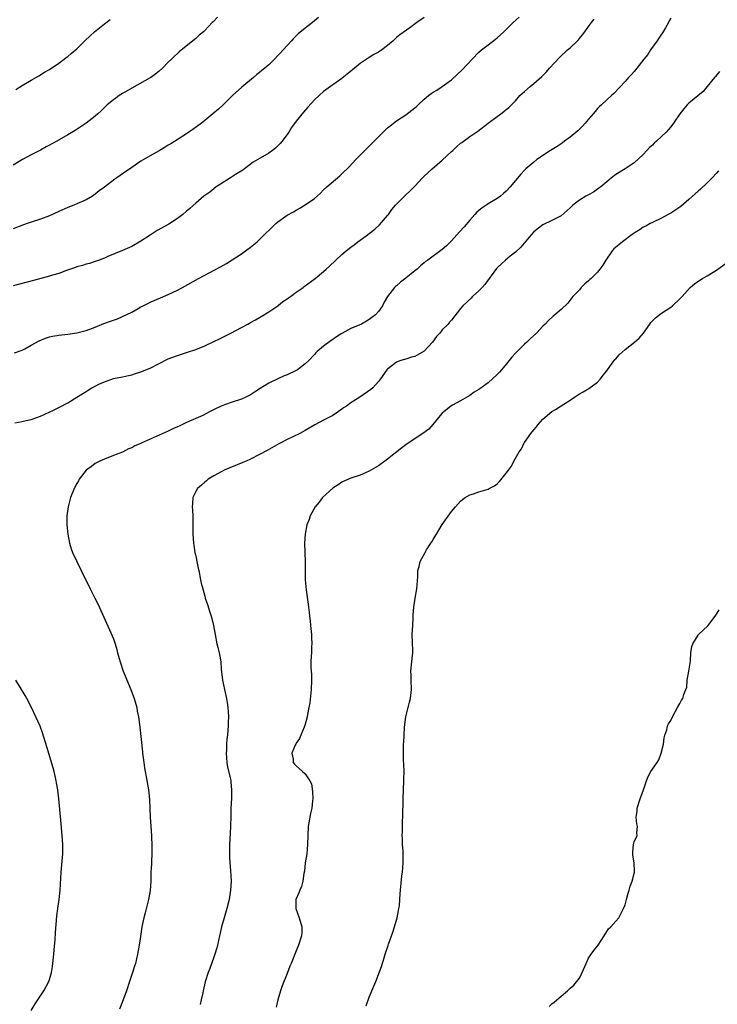
# Model space of a CAD drawing. Units: inches. Extents: x 2520000 to 2523000, y 1554000 to 1557000.
# Drawn here: x 2520908 to 2521061, y 1554480 to 1554696 of the extents above; entities that cross this region are included whole.
import ezdxf

# ---------------------------------------------------------------- set-up
doc = ezdxf.new("R2010")
doc.units = ezdxf.units.IN
doc.header["$MEASUREMENT"] = 0
doc.layers.add('LD25201554_10ft', color=93, linetype='Continuous')

msp = doc.modelspace()

# ---------------------------------------------------------------- linework, layer by layer
at = {"layer": 'LD25201554_10ft'}
for points, elevation in [([(2520951.79, 1554696.21), (2520950.81, 1554695.19), (2520950.64, 1554695), (2520949, 1554693.25), (2520948.73, 1554693), (2520947.79, 1554692.21), (2520947, 1554691.49), (2520946.71, 1554691.29), (2520943.39, 1554688.61), (2520943, 1554688.22), (2520942.33, 1554687.67), (2520941.7, 1554687), (2520941, 1554686.3), (2520939.73, 1554685), (2520939, 1554684.34), (2520938.25, 1554683.75), (2520937.19, 1554683), (2520937, 1554682.88), (2520933, 1554680.66), (2520931, 1554679.48), (2520930.24, 1554679), (2520929.52, 1554678.48), (2520929, 1554678.12), (2520927.62, 1554677), (2520927, 1554676.41), (2520926.3, 1554675.7), (2520925.54, 1554675), (2520925, 1554674.52), (2520923.04, 1554673), (2520920.62, 1554671.38), (2520919, 1554670.39), (2520916.59, 1554669), (2520915.53, 1554668.47), (2520915, 1554668.16), (2520914.24, 1554667.76), (2520913, 1554667.05), (2520911, 1554666.02), (2520909.07, 1554665), (2520907, 1554663.77)], 6830), ([(2520997, 1554696.13), (2520995.4, 1554695), (2520993.86, 1554693.86), (2520991.69, 1554692.31), (2520991, 1554691.7), (2520990.24, 1554691), (2520989, 1554689.96), (2520987.77, 1554689), (2520987, 1554688.51), (2520986.01, 1554687.99), (2520985, 1554687.36), (2520984.77, 1554687.23), (2520983, 1554686.04), (2520981.33, 1554684.67), (2520981, 1554684.35), (2520979, 1554682.77), (2520976.49, 1554681), (2520975, 1554679.88), (2520974.01, 1554679), (2520973, 1554678.07), (2520971.53, 1554676.47), (2520970.59, 1554675.41), (2520969, 1554673.39), (2520968, 1554672), (2520967.41, 1554671), (2520965.94, 1554669), (2520965.51, 1554668.49), (2520965, 1554667.98), (2520964.49, 1554667.51), (2520963.85, 1554667), (2520963, 1554666.39), (2520960.58, 1554665), (2520959.59, 1554664.41), (2520957.66, 1554663), (2520957.29, 1554662.71), (2520955.71, 1554661.71), (2520954.86, 1554661.14), (2520954.6, 1554661), (2520953, 1554660), (2520951.48, 1554659), (2520950.1, 1554657.9), (2520948.81, 1554657), (2520947, 1554655.46), (2520945.69, 1554654.31), (2520945, 1554653.73), (2520944.19, 1554653), (2520943, 1554652.11), (2520941.37, 1554651), (2520941.14, 1554650.86), (2520938.54, 1554649.46), (2520937, 1554648.47), (2520935, 1554647.16), (2520933, 1554646), (2520931, 1554645.07), (2520927.77, 1554643.77), (2520927, 1554643.44), (2520925.83, 1554643), (2520925.24, 1554642.76), (2520923.74, 1554642.26), (2520923, 1554642.08), (2520922.2, 1554641.8), (2520921, 1554641.49), (2520920.65, 1554641.35), (2520918.69, 1554640.69), (2520917, 1554640.07), (2520915.67, 1554639.67), (2520915, 1554639.45), (2520911.5, 1554638.5), (2520907, 1554637.35)], 6850), ([(2520973.89, 1554696.11), (2520972.58, 1554695), (2520971, 1554693.81), (2520969.47, 1554692.53), (2520968.45, 1554691.55), (2520967.97, 1554691), (2520967, 1554689.97), (2520966.15, 1554689), (2520965.59, 1554688.41), (2520965, 1554687.76), (2520964.26, 1554687), (2520963, 1554685.76), (2520962.14, 1554685), (2520961.51, 1554684.49), (2520961, 1554684.06), (2520960.36, 1554683.64), (2520959.65, 1554683), (2520957.11, 1554680.89), (2520955.06, 1554679), (2520953, 1554676.99), (2520951.96, 1554676.04), (2520950.76, 1554675), (2520949, 1554673.57), (2520948.27, 1554673), (2520946.39, 1554671.61), (2520945.52, 1554671), (2520945, 1554670.65), (2520941.55, 1554668.45), (2520941, 1554668.14), (2520940.31, 1554667.69), (2520939, 1554666.93), (2520937, 1554665.79), (2520935, 1554664.62), (2520933, 1554663.27), (2520931, 1554661.85), (2520930.48, 1554661.52), (2520929.71, 1554661), (2520929.3, 1554660.7), (2520927, 1554658.95), (2520925.87, 1554658.13), (2520925, 1554657.41), (2520924.41, 1554657), (2520923, 1554656.2), (2520921, 1554655.29), (2520920.34, 1554655), (2520919, 1554654.48), (2520917, 1554653.61), (2520915, 1554652.72), (2520913, 1554651.95), (2520911, 1554651.32), (2520910.08, 1554651), (2520909.28, 1554650.72), (2520907, 1554649.86)], 6840), ([(2520907.33, 1554622.67), (2520909, 1554623.29), (2520909.57, 1554623.57), (2520911, 1554624.33), (2520912.7, 1554625.3), (2520914.1, 1554625.9), (2520915, 1554626.18), (2520915.67, 1554626.33), (2520917, 1554626.55), (2520919, 1554626.75), (2520921, 1554627.04), (2520923, 1554627.58), (2520925, 1554628.32), (2520926.91, 1554629.09), (2520928.37, 1554629.63), (2520929.87, 1554630.13), (2520931, 1554630.61), (2520933, 1554631.59), (2520934.42, 1554632.42), (2520935, 1554632.74), (2520935.5, 1554633), (2520936.51, 1554633.49), (2520937, 1554633.75), (2520939.26, 1554634.74), (2520941, 1554635.43), (2520943, 1554636.38), (2520944.13, 1554637), (2520947.64, 1554639), (2520952.45, 1554641.55), (2520953.72, 1554642.28), (2520955, 1554643.04), (2520957, 1554644.37), (2520957.89, 1554645), (2520959, 1554645.85), (2520960.45, 1554647), (2520961, 1554647.5), (2520964.54, 1554651), (2520965, 1554651.39), (2520967, 1554652.81), (2520968.42, 1554653.58), (2520969, 1554653.96), (2520969.68, 1554654.32), (2520971, 1554655.07), (2520973, 1554656.49), (2520974.32, 1554657.68), (2520975, 1554658.35), (2520975.72, 1554659), (2520978.56, 1554661.44), (2520979, 1554661.85), (2520980.57, 1554663.43), (2520982.04, 1554665), (2520984.02, 1554667), (2520987, 1554670), (2520988.02, 1554671), (2520989, 1554671.92), (2520989.58, 1554672.42), (2520991, 1554673.52), (2520993, 1554674.81), (2520995, 1554676.33), (2520995.35, 1554676.65), (2520995.7, 1554677), (2520997, 1554678.2), (2520997.95, 1554679), (2520998.54, 1554679.46), (2520999, 1554679.77), (2520999.78, 1554680.22), (2521001, 1554681.03), (2521003, 1554682.49), (2521004.33, 1554683.67), (2521005.36, 1554684.64), (2521007.52, 1554687), (2521009, 1554688.51), (2521009.56, 1554689), (2521011, 1554690.13), (2521012.64, 1554691.36), (2521013, 1554691.69), (2521013.71, 1554692.29), (2521014.49, 1554693), (2521016.54, 1554695), (2521017.81, 1554696.19)], 6860), ([(2520907.38, 1554607.38), (2520909, 1554607.63), (2520909.85, 1554607.85), (2520911, 1554608.1), (2520913, 1554608.84), (2520915.87, 1554610.13), (2520917.21, 1554610.79), (2520919, 1554611.73), (2520921, 1554613), (2520923, 1554614.24), (2520923.49, 1554614.51), (2520924.29, 1554615), (2520925, 1554615.4), (2520925.8, 1554615.8), (2520927, 1554616.37), (2520929, 1554617.06), (2520931, 1554617.44), (2520932.27, 1554617.73), (2520933, 1554617.87), (2520933.84, 1554618.16), (2520935, 1554618.52), (2520937, 1554619.36), (2520941, 1554621.34), (2520943, 1554622.13), (2520943.68, 1554622.32), (2520945, 1554622.75), (2520945.2, 1554622.8), (2520947, 1554623.44), (2520949, 1554624.24), (2520951, 1554625.17), (2520952.23, 1554625.77), (2520954.67, 1554627), (2520957, 1554628.21), (2520958.41, 1554629), (2520958.79, 1554629.21), (2520959, 1554629.3), (2520960.06, 1554629.94), (2520961, 1554630.41), (2520961.35, 1554630.65), (2520963, 1554631.65), (2520965, 1554633.01), (2520966.1, 1554633.9), (2520967, 1554634.48), (2520967.3, 1554634.7), (2520967.74, 1554635), (2520969, 1554635.94), (2520970.51, 1554637), (2520970.77, 1554637.23), (2520973.16, 1554639), (2520975, 1554640.51), (2520975.55, 1554641), (2520976.31, 1554641.69), (2520979, 1554644.21), (2520979.91, 1554645), (2520981, 1554645.85), (2520981.68, 1554646.32), (2520982.51, 1554647), (2520983, 1554647.34), (2520984.34, 1554648.34), (2520985, 1554648.81), (2520986.23, 1554649.77), (2520987.25, 1554650.75), (2520989, 1554652.76), (2520989.2, 1554653), (2520989.93, 1554654.08), (2520990.78, 1554655), (2520991, 1554655.26), (2520992.71, 1554657), (2520993, 1554657.25), (2520993.89, 1554658.11), (2520995, 1554659.19), (2520996.65, 1554661), (2520997, 1554661.36), (2520998.75, 1554663), (2521001, 1554664.9), (2521003, 1554666.75), (2521003.29, 1554667), (2521004.16, 1554667.84), (2521005, 1554668.57), (2521005.24, 1554668.76), (2521007, 1554670.04), (2521008.75, 1554671.25), (2521011, 1554672.95), (2521013, 1554674.42), (2521013.82, 1554675), (2521014.5, 1554675.5), (2521015, 1554675.95), (2521015.58, 1554676.42), (2521017, 1554677.9), (2521017.99, 1554679), (2521018.51, 1554679.49), (2521019, 1554679.91), (2521020.22, 1554681), (2521021, 1554681.63), (2521022.77, 1554683.23), (2521023.79, 1554684.21), (2521024.5, 1554685), (2521026.68, 1554687.32), (2521028.44, 1554689), (2521029, 1554689.5), (2521030.59, 1554691), (2521030.79, 1554691.21), (2521031, 1554691.5), (2521031.7, 1554692.3), (2521032.2, 1554693), (2521033, 1554694.16), (2521033.67, 1554695), (2521034.23, 1554695.77)], 6870), ([(2520907.62, 1554680.38), (2520909, 1554681.19), (2520911, 1554682.4), (2520912.66, 1554683.34), (2520913.89, 1554684.11), (2520915, 1554684.76), (2520917, 1554686.09), (2520918.21, 1554687), (2520918.65, 1554687.35), (2520919, 1554687.58), (2520919.75, 1554688.25), (2520921, 1554689.25), (2520922.75, 1554691), (2520923.92, 1554692.08), (2520924.87, 1554693), (2520927, 1554694.7), (2520928.3, 1554695.7)], 6820), ([(2521051, 1554695.98), (2521050.64, 1554695.36), (2521050.5, 1554695), (2521049.88, 1554693.88), (2521049.23, 1554692.77), (2521049, 1554692.45), (2521048.44, 1554691.56), (2521048.04, 1554691), (2521046.56, 1554689), (2521045.97, 1554688.03), (2521045.14, 1554687), (2521043.58, 1554685), (2521043, 1554684.28), (2521042.4, 1554683.6), (2521041.79, 1554683), (2521041, 1554682.07), (2521038.52, 1554679.48), (2521038.01, 1554679), (2521037, 1554678.09), (2521035.85, 1554677), (2521035.4, 1554676.6), (2521035, 1554676.18), (2521034.44, 1554675.56), (2521034.01, 1554675), (2521033, 1554673.87), (2521032.28, 1554673), (2521031.67, 1554672.32), (2521031, 1554671.67), (2521030.67, 1554671.33), (2521029, 1554669.9), (2521027.75, 1554669), (2521027.33, 1554668.67), (2521027, 1554668.47), (2521026.15, 1554667.85), (2521024.7, 1554667), (2521021.68, 1554665), (2521021, 1554664.45), (2521019.31, 1554663), (2521019, 1554662.69), (2521018.17, 1554661.83), (2521015.83, 1554659), (2521015, 1554658.11), (2521014.41, 1554657.59), (2521013.74, 1554657), (2521013, 1554656.49), (2521011, 1554655.3), (2521009.64, 1554654.36), (2521009, 1554653.87), (2521008.53, 1554653.47), (2521008.09, 1554653), (2521007, 1554651.77), (2521005.75, 1554650.25), (2521004.79, 1554649.21), (2521003, 1554647.24), (2521001.89, 1554646.11), (2521001, 1554645.28), (2520997.8, 1554643), (2520997.32, 1554642.68), (2520997, 1554642.42), (2520996.25, 1554641.75), (2520995.51, 1554641), (2520995, 1554640.63), (2520993, 1554639.01), (2520991.82, 1554638.18), (2520991, 1554637.35), (2520990.78, 1554637.22), (2520990.53, 1554637), (2520989, 1554635), (2520988.23, 1554633.77), (2520987.87, 1554633), (2520987, 1554631.74), (2520986.38, 1554631), (2520985.59, 1554630.41), (2520985, 1554629.99), (2520984.38, 1554629.62), (2520983.3, 1554629), (2520981, 1554628.04), (2520979, 1554626.94), (2520977.82, 1554626.18), (2520977, 1554625.59), (2520976.63, 1554625.37), (2520975, 1554624.14), (2520973.63, 1554623), (2520973.31, 1554622.69), (2520973, 1554622.33), (2520971.75, 1554621), (2520971, 1554620.26), (2520969.29, 1554619), (2520969, 1554618.82), (2520967, 1554617.88), (2520966.36, 1554617.64), (2520965, 1554617.03), (2520963, 1554616.08), (2520961.1, 1554614.9), (2520959.9, 1554614.1), (2520959, 1554613.49), (2520957.98, 1554613), (2520957, 1554612.57), (2520955, 1554611.91), (2520953.3, 1554611.3), (2520952.56, 1554611), (2520951.48, 1554610.52), (2520950.18, 1554609.82), (2520948.54, 1554609), (2520945, 1554607.4), (2520943.36, 1554606.64), (2520943, 1554606.47), (2520941.97, 1554606.03), (2520941, 1554605.56), (2520939, 1554604.68), (2520938.38, 1554604.38), (2520937, 1554603.79), (2520935.09, 1554602.91), (2520935, 1554602.86), (2520933.67, 1554602.33), (2520933, 1554601.92), (2520932.31, 1554601.69), (2520931, 1554600.97), (2520929, 1554600.19), (2520927, 1554599.44), (2520926.02, 1554599), (2520925, 1554598.43), (2520924.2, 1554597.8), (2520923.03, 1554597), (2520923, 1554596.96), (2520921.51, 1554595), (2520921.32, 1554594.68), (2520921, 1554594.07), (2520920.38, 1554593), (2520919.57, 1554591), (2520919.06, 1554589), (2520918.78, 1554587), (2520918.75, 1554585.25), (2520918.76, 1554585), (2520918.98, 1554583), (2520919.39, 1554581), (2520919.77, 1554579.77), (2520920.04, 1554579), (2520921.94, 1554575), (2520923.9, 1554571), (2520924.95, 1554568.95), (2520925.61, 1554567.61), (2520928.74, 1554560.74), (2520929, 1554560.04), (2520929.37, 1554559), (2520929.76, 1554557.76), (2520929.91, 1554557), (2520930.21, 1554555.79), (2520930.43, 1554555), (2520931.12, 1554553), (2520932.79, 1554549), (2520933.52, 1554547), (2520934.08, 1554545), (2520934.21, 1554544.21), (2520934.45, 1554543), (2520934.74, 1554540.74), (2520935.35, 1554535.35), (2520935.37, 1554535), (2520935.62, 1554533), (2520935.79, 1554531.79), (2520935.92, 1554531), (2520936.14, 1554529.86), (2520936.64, 1554527), (2520936.87, 1554524.87), (2520936.98, 1554523), (2520937.06, 1554521), (2520937.3, 1554517), (2520937.4, 1554514.6), (2520937.39, 1554513), (2520937.31, 1554511.31), (2520937.31, 1554510.69), (2520937.21, 1554509), (2520937.16, 1554507), (2520937.01, 1554504.99), (2520936.63, 1554503), (2520935.91, 1554500.09), (2520935.62, 1554499), (2520935.2, 1554497), (2520934.88, 1554494.88), (2520934.63, 1554493), (2520934.29, 1554491), (2520933.8, 1554489), (2520933.61, 1554488.39), (2520933.17, 1554487), (2520932.47, 1554485), (2520931.83, 1554483), (2520931.15, 1554481), (2520931, 1554480.68), (2520930.34, 1554479)], 6880), ([(2521061.68, 1554684.32), (2521060.79, 1554683.21), (2521060.6, 1554683), (2521058.98, 1554681), (2521058.08, 1554679.92), (2521055, 1554677.34), (2521054.63, 1554677), (2521053.85, 1554676.15), (2521052.98, 1554675.02), (2521051.63, 1554673), (2521051, 1554672.14), (2521049.99, 1554671), (2521049, 1554670.08), (2521047.86, 1554669), (2521047.39, 1554668.61), (2521047, 1554668.19), (2521046.36, 1554667.64), (2521045.8, 1554667), (2521045, 1554666.14), (2521043, 1554664.32), (2521041.03, 1554663), (2521039, 1554661.77), (2521038.07, 1554661), (2521037, 1554660.16), (2521035.67, 1554659), (2521035.29, 1554658.71), (2521035, 1554658.53), (2521034.1, 1554657.9), (2521033, 1554657.32), (2521032.43, 1554657), (2521031, 1554656.11), (2521029.61, 1554655), (2521029, 1554654.41), (2521027, 1554652.69), (2521026.42, 1554652.42), (2521025, 1554651.64), (2521023, 1554650.75), (2521022.04, 1554649.96), (2521021, 1554649.15), (2521020.02, 1554648.02), (2521018.17, 1554645.83), (2521017, 1554644.75), (2521015.84, 1554643.84), (2521014.8, 1554643), (2521013.87, 1554642.13), (2521013, 1554641.28), (2521012.87, 1554641.13), (2521010.34, 1554637.66), (2521009.69, 1554637), (2521009, 1554636.23), (2521007.58, 1554635), (2521007.31, 1554634.69), (2521005.5, 1554633), (2521005, 1554632.36), (2521003, 1554629.87), (2521002.58, 1554629.42), (2521002.29, 1554629), (2521001, 1554627.74), (2521000.45, 1554627), (2520999.75, 1554626.25), (2520998.88, 1554625), (2520997, 1554623.05), (2520995, 1554621.92), (2520994.24, 1554621.76), (2520993, 1554621.31), (2520992.74, 1554621.26), (2520991.89, 1554621), (2520991, 1554620.63), (2520989, 1554619.14), (2520988.87, 1554619), (2520987.44, 1554617), (2520987, 1554616.42), (2520985.76, 1554615), (2520985.34, 1554614.66), (2520982.91, 1554613), (2520981, 1554611.76), (2520979.99, 1554611), (2520979.38, 1554610.62), (2520979, 1554610.32), (2520977, 1554609), (2520975, 1554607.91), (2520973.06, 1554606.94), (2520971, 1554605.69), (2520969.79, 1554605), (2520968.28, 1554604.28), (2520967, 1554603.72), (2520965.67, 1554603), (2520965.22, 1554602.78), (2520962.67, 1554601.33), (2520961, 1554600.44), (2520959, 1554599.42), (2520958.02, 1554599), (2520957.33, 1554598.67), (2520953.26, 1554597), (2520952.74, 1554596.74), (2520951, 1554595.78), (2520949.74, 1554595), (2520949.36, 1554594.64), (2520949, 1554594.39), (2520948.29, 1554593.71), (2520947.39, 1554593), (2520947, 1554592.34), (2520946.36, 1554591), (2520946.31, 1554589.69), (2520946.26, 1554589), (2520946.27, 1554588.27), (2520946.38, 1554587), (2520946.4, 1554585.6), (2520946.38, 1554583), (2520946.52, 1554581), (2520946.6, 1554580.6), (2520946.84, 1554579), (2520947, 1554578.24), (2520947.24, 1554577), (2520947.56, 1554575.56), (2520947.66, 1554575), (2520948.08, 1554573), (2520948.23, 1554572.23), (2520948.54, 1554571), (2520949, 1554569.37), (2520949.11, 1554569), (2520949.59, 1554567.59), (2520950.1, 1554565.9), (2520950.4, 1554565), (2520950.53, 1554564.53), (2520950.89, 1554563), (2520951.25, 1554561), (2520951.64, 1554559), (2520951.83, 1554558.17), (2520952.13, 1554557), (2520952.29, 1554556.29), (2520952.48, 1554555), (2520952.61, 1554553.39), (2520952.88, 1554551), (2520953.28, 1554549), (2520953.75, 1554547), (2520953.88, 1554546.12), (2520954.07, 1554545), (2520954.14, 1554544.14), (2520954.16, 1554543), (2520954.09, 1554541.91), (2520954.1, 1554541), (2520954.07, 1554540.07), (2520953.96, 1554539), (2520953.84, 1554538.16), (2520953.77, 1554537), (2520953.72, 1554535.72), (2520953.66, 1554535), (2520953.8, 1554533), (2520953.98, 1554531.98), (2520954.59, 1554529.41), (2520954.66, 1554529), (2520954.67, 1554528.67), (2520954.86, 1554527), (2520954.82, 1554525.18), (2520954.71, 1554523), (2520954.69, 1554521.31), (2520954.63, 1554519), (2520954.52, 1554517.48), (2520954.42, 1554515), (2520954.43, 1554512.43), (2520954.51, 1554511), (2520954.63, 1554509.37), (2520954.73, 1554507), (2520954.61, 1554505), (2520954.3, 1554503), (2520953.81, 1554501), (2520953.2, 1554499), (2520952.67, 1554497), (2520952.35, 1554495.65), (2520952.22, 1554495), (2520951.77, 1554493), (2520951.61, 1554492.39), (2520951.22, 1554491), (2520951, 1554490.33), (2520950.12, 1554487.88), (2520949.74, 1554487), (2520949.05, 1554484.95), (2520948.61, 1554483), (2520948.55, 1554482.55), (2520948.22, 1554481), (2520947.97, 1554480.03)], 6890), ([(2521061.47, 1554662.53), (2521061, 1554662.03), (2521060.1, 1554661), (2521059, 1554659.9), (2521057.51, 1554658.49), (2521057, 1554658.06), (2521055, 1554656.23), (2521053.24, 1554654.76), (2521053, 1554654.58), (2521051, 1554653.27), (2521050.47, 1554653), (2521049, 1554652.18), (2521047, 1554651.25), (2521046.51, 1554651), (2521045.55, 1554650.45), (2521045, 1554650.2), (2521044.33, 1554649.67), (2521043.19, 1554649), (2521042.59, 1554648.59), (2521040.46, 1554647), (2521039.67, 1554646.33), (2521038.57, 1554645.43), (2521038.18, 1554645), (2521036.77, 1554643), (2521036.11, 1554641.89), (2521035.5, 1554641), (2521035, 1554640.38), (2521033.59, 1554639), (2521033.27, 1554638.73), (2521033, 1554638.43), (2521032.21, 1554637.79), (2521031.42, 1554637), (2521031, 1554636.5), (2521029.61, 1554635), (2521028.46, 1554633.54), (2521027, 1554632.17), (2521025.66, 1554631), (2521025.27, 1554630.73), (2521024.23, 1554629.77), (2521023.5, 1554629), (2521023, 1554628.5), (2521021.65, 1554627), (2521020.26, 1554625.74), (2521019.49, 1554625), (2521019, 1554624.61), (2521017, 1554622.59), (2521016.25, 1554621.75), (2521015, 1554620.2), (2521013.93, 1554619), (2521013.51, 1554618.49), (2521013, 1554617.95), (2521011, 1554616.14), (2521009.19, 1554614.81), (2521009, 1554614.65), (2521007.96, 1554614.04), (2521007, 1554613.32), (2521005, 1554612.18), (2521003.21, 1554611.21), (2521002.87, 1554611), (2521001, 1554609.49), (2521000.56, 1554609), (2520998.94, 1554607), (2520998.01, 1554605.99), (2520996.76, 1554605), (2520993.27, 1554602.73), (2520992.1, 1554601.9), (2520989, 1554599.42), (2520987, 1554597.95), (2520985, 1554596.76), (2520983, 1554595.87), (2520981, 1554595.21), (2520980.45, 1554595), (2520979, 1554594.34), (2520978.22, 1554593.78), (2520977, 1554593.05), (2520974.79, 1554591), (2520974.03, 1554589.97), (2520973.19, 1554589), (2520972.07, 1554587), (2520971.81, 1554586.19), (2520971.36, 1554585), (2520970.96, 1554583), (2520970.84, 1554581), (2520970.96, 1554577), (2520970.96, 1554575), (2520971, 1554573), (2520971.21, 1554570.79), (2520971.64, 1554567.64), (2520971.68, 1554567), (2520971.84, 1554565.84), (2520971.89, 1554565), (2520972.03, 1554564.03), (2520972.11, 1554563), (2520972.32, 1554561), (2520972.33, 1554560.33), (2520972.44, 1554559), (2520972.37, 1554558.37), (2520972.36, 1554557), (2520972.3, 1554556.3), (2520972.23, 1554555), (2520972.23, 1554553.77), (2520972.27, 1554553), (2520972.33, 1554552.33), (2520972.37, 1554551), (2520972.31, 1554549), (2520972.21, 1554548.21), (2520971.98, 1554546.02), (2520971.8, 1554545), (2520971.5, 1554543.5), (2520971.43, 1554543), (2520970.91, 1554541.09), (2520970.74, 1554540.74), (2520970.02, 1554539), (2520969.73, 1554538.27), (2520969, 1554537.19), (2520968.89, 1554537), (2520968.78, 1554536.78), (2520968.08, 1554535), (2520968.32, 1554533.68), (2520968.31, 1554533), (2520968.61, 1554532.61), (2520969, 1554532.24), (2520969.67, 1554531.67), (2520970.4, 1554531), (2520971, 1554530.5), (2520972.02, 1554529), (2520972.34, 1554528.34), (2520972.61, 1554526.61), (2520972.62, 1554525), (2520972.6, 1554524.6), (2520972.43, 1554523), (2520972.16, 1554521.84), (2520971.8, 1554519.8), (2520971.63, 1554519), (2520971.52, 1554517), (2520971.49, 1554515), (2520971.3, 1554513), (2520971, 1554511), (2520970.79, 1554509.21), (2520970.68, 1554508.68), (2520970.45, 1554507), (2520970.15, 1554505.85), (2520969.77, 1554505), (2520969.56, 1554504.44), (2520968.91, 1554503), (2520968.91, 1554501), (2520969.67, 1554499), (2520970.26, 1554497), (2520970.22, 1554495.78), (2520970.17, 1554495), (2520969.53, 1554493), (2520969, 1554491.76), (2520967.91, 1554489), (2520967.63, 1554488.37), (2520967, 1554486.82), (2520965.93, 1554484.07), (2520965.58, 1554483), (2520965.02, 1554481.02), (2520964.62, 1554479.38)], 6900), ([(2520984.33, 1554479.67), (2520985, 1554481.63), (2520985.97, 1554484.03), (2520986.41, 1554485), (2520987.71, 1554488.29), (2520988.25, 1554490.25), (2520988.5, 1554491), (2520989.11, 1554492.89), (2520989.2, 1554493.2), (2520990.16, 1554495.84), (2520990.54, 1554497), (2520991.11, 1554499), (2520991.41, 1554500.59), (2520991.5, 1554501), (2520991.59, 1554501.59), (2520991.7, 1554503), (2520991.74, 1554504.26), (2520992.17, 1554508.17), (2520992.3, 1554509), (2520992.46, 1554511), (2520992.46, 1554512.46), (2520992.44, 1554513), (2520992.39, 1554513.61), (2520992.3, 1554515), (2520992.25, 1554516.25), (2520992.24, 1554517), (2520992.3, 1554517.7), (2520992.31, 1554520.31), (2520992.36, 1554521), (2520992.4, 1554525), (2520992.6, 1554529), (2520992.59, 1554529.41), (2520992.62, 1554531), (2520992.6, 1554532.6), (2520992.53, 1554533.47), (2520992.49, 1554536.49), (2520992.52, 1554537), (2520992.57, 1554537.43), (2520992.62, 1554539), (2520992.75, 1554540.75), (2520993.04, 1554542.96), (2520993.53, 1554545), (2520993.84, 1554546.16), (2520994.03, 1554547), (2520994.24, 1554549), (2520994.16, 1554551), (2520994.16, 1554552.16), (2520994.14, 1554553), (2520994.35, 1554555), (2520994.45, 1554556.45), (2520994.52, 1554557), (2520994.52, 1554557.48), (2520994.42, 1554561), (2520994.51, 1554563), (2520994.64, 1554564.64), (2520994.65, 1554565.35), (2520994.79, 1554567), (2520995.06, 1554569), (2520995.41, 1554571), (2520995.61, 1554573.61), (2520995.66, 1554575), (2520995.91, 1554575.91), (2520996.17, 1554577), (2520997.22, 1554579), (2520997.57, 1554579.57), (2520998.49, 1554581), (2520998.7, 1554581.3), (2520999, 1554581.81), (2520999.46, 1554582.54), (2520999.71, 1554583), (2521001, 1554585.08), (2521003, 1554587.97), (2521003.87, 1554589), (2521005, 1554590.21), (2521005.44, 1554590.56), (2521006.03, 1554591), (2521007, 1554591.57), (2521007.83, 1554591.83), (2521009, 1554592.25), (2521011, 1554592.86), (2521011.24, 1554593), (2521012.41, 1554593.59), (2521013, 1554594.02), (2521013.52, 1554594.48), (2521015, 1554596.32), (2521015.46, 1554597), (2521016.11, 1554597.89), (2521016.65, 1554599), (2521017.79, 1554601), (2521018.3, 1554601.7), (2521018.95, 1554603), (2521019, 1554603.07), (2521020.36, 1554605), (2521021, 1554605.81), (2521021.57, 1554606.43), (2521021.96, 1554607), (2521023, 1554608.17), (2521023.94, 1554609), (2521024.52, 1554609.48), (2521025, 1554609.84), (2521025.75, 1554610.25), (2521027, 1554611.05), (2521029, 1554612.34), (2521029.92, 1554613), (2521031, 1554613.71), (2521031.85, 1554614.15), (2521033.11, 1554614.89), (2521035, 1554616.3), (2521035.63, 1554617), (2521036.21, 1554617.79), (2521037, 1554618.78), (2521037.69, 1554619.69), (2521038.79, 1554621.21), (2521039, 1554621.41), (2521039.72, 1554622.28), (2521041, 1554623.39), (2521043.06, 1554625), (2521044.09, 1554625.91), (2521045.01, 1554626.99), (2521046.42, 1554629), (2521046.67, 1554629.33), (2521047, 1554629.73), (2521047.64, 1554630.36), (2521049, 1554631.35), (2521051, 1554632.7), (2521051.38, 1554633), (2521053, 1554634.5), (2521053.49, 1554635), (2521055.28, 1554637), (2521056.22, 1554637.78), (2521057.38, 1554638.62), (2521058, 1554639), (2521059, 1554639.57), (2521061, 1554640.82), (2521063.43, 1554642.57)], 6910), ([(2521024.41, 1554479.59), (2521025, 1554480.16), (2521025.5, 1554480.5), (2521027, 1554481.83), (2521028.41, 1554483), (2521029, 1554483.6), (2521029.79, 1554484.21), (2521031, 1554485.77), (2521031.62, 1554487), (2521032.48, 1554489), (2521033, 1554490.12), (2521033.57, 1554491), (2521034.16, 1554491.84), (2521035.15, 1554493), (2521036.44, 1554495), (2521037, 1554495.96), (2521037.41, 1554496.59), (2521037.86, 1554497), (2521039, 1554498.23), (2521039.61, 1554499), (2521040.12, 1554499.88), (2521040.7, 1554501), (2521041, 1554501.84), (2521041.33, 1554503), (2521041.66, 1554504.34), (2521041.88, 1554505), (2521042.11, 1554505.9), (2521042.56, 1554507), (2521043.08, 1554509), (2521043.09, 1554509.09), (2521042.98, 1554511), (2521042.73, 1554512.73), (2521042.68, 1554513.32), (2521042.84, 1554515), (2521043, 1554515.58), (2521043.66, 1554517), (2521043.61, 1554517.61), (2521043.74, 1554519), (2521043.57, 1554519.57), (2521043.44, 1554521), (2521043.64, 1554522.36), (2521043.65, 1554523), (2521044.31, 1554525), (2521045.02, 1554526.98), (2521045.69, 1554529), (2521046.09, 1554529.91), (2521046.65, 1554531), (2521048.01, 1554533), (2521048.4, 1554533.6), (2521048.95, 1554535), (2521049.41, 1554537), (2521049.59, 1554538.41), (2521049.73, 1554539), (2521050.13, 1554540.13), (2521050.32, 1554541), (2521050.55, 1554541.45), (2521051, 1554542.19), (2521051.41, 1554543), (2521052.52, 1554545), (2521053, 1554545.92), (2521053.38, 1554546.62), (2521053.64, 1554547), (2521053.91, 1554547.91), (2521054.34, 1554549), (2521054.55, 1554549.45), (2521054.64, 1554551), (2521055, 1554552.96), (2521055.27, 1554554.73), (2521055.31, 1554555.31), (2521055.39, 1554557), (2521055.6, 1554558.4), (2521055.82, 1554559), (2521057, 1554560.9), (2521057.09, 1554561), (2521059.1, 1554562.9), (2521060.73, 1554565), (2521061, 1554565.46), (2521061.62, 1554566.38)], 6920), ([(2520911, 1554478.7), (2520911.84, 1554480.16), (2520912.44, 1554481), (2520913, 1554481.89), (2520913.72, 1554483), (2520914.85, 1554485), (2520915, 1554485.48), (2520915.45, 1554487), (2520915.67, 1554488.33), (2520915.95, 1554491), (2520916.03, 1554491.97), (2520916.21, 1554494.21), (2520916.34, 1554495.66), (2520916.62, 1554499.38), (2520916.8, 1554501), (2520917.1, 1554503), (2520917.33, 1554505), (2520917.54, 1554509), (2520917.88, 1554513), (2520917.9, 1554514.1), (2520917.9, 1554515), (2520917.78, 1554517), (2520917.55, 1554519.55), (2520917, 1554525), (2520916.78, 1554527), (2520916.55, 1554528.55), (2520916.46, 1554529), (2520916.28, 1554529.72), (2520916, 1554531), (2520915.79, 1554531.79), (2520914.42, 1554536.42), (2520913.46, 1554539.46), (2520912.92, 1554540.92), (2520912, 1554543), (2520911.06, 1554545), (2520910.01, 1554547), (2520909.65, 1554547.65), (2520907.61, 1554551)], 6870)]:
    msp.add_lwpolyline(points, dxfattribs=dict(at, elevation=elevation))

doc.saveas('drawing.dxf')
